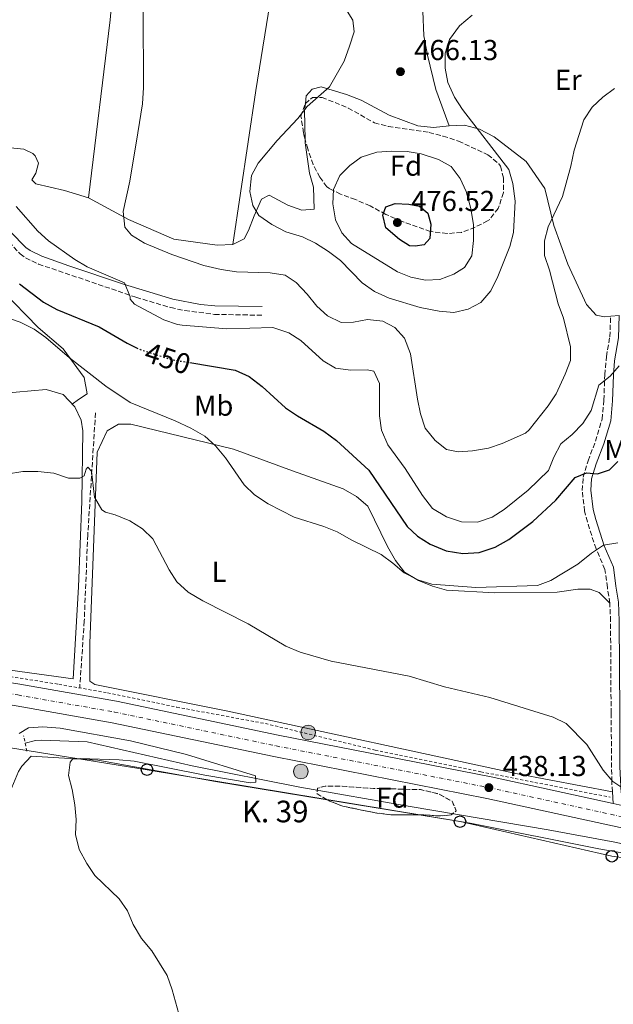
# Model space of a CAD drawing. Units: metres. Extents: x 611230 to 614689, y 4706189 to 4708557.
# Drawn here: x 613275 to 613481, y 4708012 to 4708354 of the extents above; entities that cross this region are included whole.
import ezdxf
from ezdxf.enums import TextEntityAlignment as Align

# ---------------------------------------------------------------- set-up
doc = ezdxf.new("R2010")
doc.units = ezdxf.units.M
doc.header["$MEASUREMENT"] = 0
for name, pattern in [('DGN Style 2', [1.7399219301090239, 1.043953158065414, -0.6959687720436097]), ('DGN Style 3', [2.435890702152634, 1.739921930109024, -0.6959687720436097]), ('DGN Style 4', [2.7856150101045474, 1.391937544087219, -0.6959687720436097, 0.001739921930109024, -0.6959687720436097]), ('DGN Style 5', [1.217945351076317, 0.5219765790327072, -0.6959687720436097])]:
    doc.linetypes.add(name, pattern=pattern)
for name, color, linetype, lineweight in [('Acequia sin especificar', 4, 'Continuous', 0), ('Barranco lineal', 142, 'DGN Style 3', 13), ('Camino', 7, 'DGN Style 3', 0), ('Carretera', 9, 'Continuous', 0), ('Cota de curva de nivel directora', 7, 'Continuous', 0), ('Cota de punto acotado terreno', 7, 'Continuous', 0), ('Curva de nivel directora', 30, 'Continuous', 30), ('Curva de nivel directora no vista', 30, 'DGN Style 5', 30), ('Curva de nivel intermedia', 30, 'Continuous', 0), ('Eje de carretera', 7, 'DGN Style 4', 0), ('Etiqueta de uso rústico', 92, 'Continuous', 0), ('Etiqueta de zona arbolada', 92, 'Continuous', 0), ('Hito kilométrico (PK) carretera', 7, 'Continuous', 0), ('Línea  de muro-pared o tapia', 1, 'Continuous', 13), ('Línea blanca (vial)', 7, 'Continuous', 13), ('Línea de cambio de uso (parcela vista)', 92, 'Continuous', 0), ('Línea de cuneta (fondo)', 4, 'DGN Style 2', 0), ('Línea de pavimento', 1, 'Continuous', 0), ('Línea telefónica', 7, 'Continuous', 0), ('Margen derecho', 7, 'Continuous', 0), ('Pontón-alcantarilla (pasos de agua)', 1, 'DGN Style 2', 0), ('Poste telefónico', 7, 'Continuous', 0), ('Punto acotado terreno (símbolo)', 7, 'Continuous', 0), ('Texto de Punto Kilométrico carretera', 7, 'Continuous', 0), ('Zona arbolada', 92, 'DGN Style 3', 0)]:
    doc.layers.add(name, color=color, linetype=linetype, lineweight=lineweight)
doc.styles.add('Style-Arial', font='arial.ttf')

# ---------------------------------------------------------------- blocks, each defined once
blk = doc.blocks.new('5PATER')
at = {"layer": 'Punto acotado terreno (símbolo)', "linetype": 'Continuous', "lineweight": 0}
h = blk.add_hatch(color=51, dxfattribs=at)
edge = h.paths.add_edge_path()
edge.add_ellipse((0, 0), major_axis=(-0.1095731443231308, -0.1110710700762829), ratio=0.9994222409660317, start_angle=0, end_angle=360)
blk = doc.blocks.new('5PTT')
at = {"layer": 'Poste telefónico', "color": 7, "linetype": 'Continuous', "lineweight": 30}
blk.add_circle((2.382683753967285e-05, 4.306399822235108e-05), 0.1995000005932858, dxfattribs=at)
blk = doc.blocks.new('5HITCA')
at = {"layer": 'Línea  de muro-pared o tapia', "linetype": 'Continuous', "lineweight": 0}
h = blk.add_hatch(color=1, dxfattribs=at)
edge = h.paths.add_edge_path()
edge.add_arc((0, 0), 0.2558578010358639, 0, 360)
at = {"layer": 'Línea  de muro-pared o tapia', "color": 7, "linetype": 'Continuous', "lineweight": 0}
blk.add_circle((0, 0), 0.2558578010358639, dxfattribs=at)

msp = doc.modelspace()

# ---------------------------------------------------------------- linework, layer by layer
at = {"layer": 'Acequia sin especificar', "color": 4, "linetype": 'Continuous', "lineweight": 0}
msp.add_polyline3d([(613542.8700000001, 4708060.75, 439.6399999999995), (613541.5899999999, 4708059.109999999, 439.2899999999936), (613539.2199999997, 4708058.199999999, 439.2899999999936), (613534.29, 4708058.220000001, 439.2899999999936), (613524.8099999996, 4708059.710000001, 439.1699999999983), (613506.5800000001, 4708063.050000001, 438.7100000000065), (613481.9699999997, 4708068.41, 438.2400000000052), (613458.8099999996, 4708072.67, 437.4199999999983), (613410.8600000005, 4708080.84, 436.1399999999995), (613372.5700000003, 4708087.52, 435.6699999999983), (613335.2000000002, 4708094.930000001, 434.5), (613298.7400000002, 4708103.24, 434.2700000000041), (613282.8700000001, 4708103.84, 433.679999999993), (613280.8600000005, 4708103.66, 433.3300000000018), (613277.1799999997, 4708102.810000001, 433.3300000000018)], dxfattribs=at)
at = {"layer": 'Barranco lineal', "color": 142, "linetype": 'DGN Style 3', "lineweight": 13}
msp.add_polyline3d([(613301.6500000004, 4708217.310000001, 442.1999999999971), (613298.9500000002, 4708175.09, 439.2799999999989), (613297.7400000002, 4708145.15, 437.7599999999948), (613296.1600000003, 4708121.91, 436.2899999999936)], dxfattribs=at)
at = {"layer": 'Camino', "color": 7, "linetype": 'DGN Style 3', "lineweight": 0}
for points in [[(613225.4400000018, 4708349.650000001, 451.6699999999984), (613230.2199999985, 4708329.4, 451.8999999999942), (613231.6800000002, 4708324.59, 451.8999999999942), (613233.0500000004, 4708321.980000001, 451.8999999999942), (613239.0100000016, 4708313.980000002, 451.7799999999989), (613249.5199999993, 4708302.890000001, 451.679999999993), (613258.3299999981, 4708293.119999999, 451.0800000000018), (613266.5699999991, 4708281.980000001, 451.0800000000018), (613275.5100000021, 4708272.470000003, 451.9499999999972), (613277.3699999996, 4708271.12, 452.1300000000048), (613281.8700000013, 4708268.970000003, 452.570000000007), (613315.6900000018, 4708257.45, 454.8099999999977), (613327.7600000018, 4708253.86, 455.5200000000042), (613332.659999999, 4708252.850000001, 455.5200000000042), (613342.9899999978, 4708251.52, 455.5200000000042), (613359.3999999985, 4708251.210000001, 455.5200000000042)], [(613480.1999999988, 4708151.359999999, 442.4900000000052), (613479.3599999985, 4708156.779999999, 442.8399999999965), (613478.519999998, 4708163.050000002, 444.0099999999948), (613475.4099999989, 4708170.180000001, 444.7100000000065), (613472.399999998, 4708179.529999999, 446.4999999999999), (613471.4600000015, 4708183.310000001, 447.2799999999989), (613470.620000001, 4708190.430000001, 448.7899999999936), (613470.9200000007, 4708194.99, 449.8399999999965), (613472.6499999984, 4708200.689999999, 450.3099999999978), (613475.23, 4708207.520000001, 452.1799999999931), (613477.539999999, 4708215.210000002, 453.229999999996), (613478.1299999991, 4708221.77, 453.5800000000018), (613478.4399999997, 4708230.599999999, 454.8600000000007), (613479.0299999998, 4708236.87, 455.2200000000012), (613480.19, 4708243.710000004, 456.270000000004), (613480.5100000018, 4708250.850000001, 456.270000000004)], [(613481.1299999988, 4708085.840000002, 439.7599999999947), (613480.8700000016, 4708089.500000001, 439.9199999999983), (613480.6499999982, 4708113.16, 440.5099999999948), (613480.4600000004, 4708145.09, 442.2599999999948), (613480.1999999988, 4708151.359999999, 442.4900000000052)]]:
    msp.add_polyline3d(points, dxfattribs=at)
at = {"layer": 'Carretera', "color": 9, "linetype": 'Continuous', "lineweight": 0}
for points in [[(613231.4899999985, 4708130.090000001, 438.0099999999948), (613275.3500000017, 4708123.24, 436.5), (613308.9300000009, 4708117.320000002, 436.1499999999942), (613365.0799999986, 4708105.56, 436.9600000000065), (613439.0000000005, 4708091.08, 438.1300000000047), (613481.420000002, 4708081.810000001, 439.570000000007), (613484.4600000018, 4708081.140000001, 439.570000000007), (613490.5399999993, 4708079.810000001, 439.8800000000047), (613519.1099999994, 4708074.890000001, 440.2299999999959), (613541.8500000023, 4708072.199999999, 440.4700000000012), (613564.1900000008, 4708070.82, 440.820000000007), (613587.4500000001, 4708070.310000001, 441.2799999999989), (613631.3400000001, 4708071.509999999, 441.5200000000041), (613693.2800000014, 4708073.560000001, 441.6300000000047), (613733.0599999987, 4708074.33, 441.6300000000047), (613755.2199999982, 4708074.27, 441.3999999999942), (613775.6700000024, 4708072.84, 441.2799999999989), (613796.6000000027, 4708070.500000001, 441.0500000000029), (613820.8400000009, 4708065.859999998, 440.929999999993)], [(613819.0500000005, 4708058.439999999, 440.929999999993), (613795.4600000004, 4708062.960000002, 441.0500000000029), (613774.9799999995, 4708065.25, 441.2799999999989), (613754.9400000012, 4708066.649999999, 441.3999999999942), (613733.1200000013, 4708066.71, 441.6300000000047), (613693.4800000003, 4708065.939999999, 441.6300000000047), (613633.3700000017, 4708063.949999999, 441.4799999999959), (613631.5700000003, 4708063.890000002, 441.5200000000041), (613625.4300000002, 4708063.730000001, 441.4799999999959), (613587.4699999979, 4708062.689999999, 441.2799999999989), (613563.870000001, 4708063.199999998, 440.820000000007), (613561.7900000003, 4708063.33, 440.7799999999989), (613555.2700000001, 4708063.730000001, 440.679999999993), (613541.1599999995, 4708064.609999998, 440.4700000000012), (613518.010000002, 4708067.350000001, 440.2299999999959), (613489.0799999975, 4708072.329999999, 439.8800000000047), (613437.4499999993, 4708083.619999999, 438.1300000000047), (613363.5599999987, 4708098.09, 436.9600000000065), (613307.4800000002, 4708109.830000001, 436.1499999999942), (613274.1000000022, 4708115.720000001, 436.5)]]:
    msp.add_polyline3d(points, dxfattribs=at)
at = {"layer": 'Curva de nivel directora', "color": 30, "linetype": 'Continuous', "lineweight": 30, "flags": 128}
for points, elevation in [([(613412.6200000005, 4708275.140000002), (613410.610000001, 4708275.330000001), (613407.1500000008, 4708277.53), (613402.419999999, 4708281.550000002), (613401.3399999995, 4708285.939999999), (613402.4399999991, 4708288.850000001), (613405.7299999993, 4708289.940000001), (613410.4700000002, 4708289.740000002), (613414.1200000002, 4708289.000000002), (613417.0300000004, 4708286.619999999), (613418.11, 4708282.79), (613417.73, 4708277.859999999), (613415.7199999985, 4708275.680000001), (613412.6200000005, 4708275.140000002)], 475), ([(613275.2999999998, 4708262.170000001), (613283.6199999992, 4708255.770000001), (613288.1799999989, 4708253.230000002), (613302.9199999999, 4708247.140000002), (613312.5800000004, 4708241.52), (613315.9099999985, 4708239.930000001)], 450), ([(613334.4099999992, 4708234.78), (613350.109999999, 4708232.220000002), (613355.0099999986, 4708229.939999999), (613359.5399999993, 4708226.460000001), (613367.5999999995, 4708219.100000001), (613371.7500000001, 4708216.300000003), (613380.900000001, 4708211.029999999), (613385.2699999985, 4708207.740000002), (613396.5000000002, 4708197.480000002), (613409.7999999997, 4708177.930000001), (613413.49, 4708174.550000002), (613417.8499999985, 4708171.779999999), (613423.3799999983, 4708169.529999999), (613429.1399999984, 4708168.600000001), (613434.8299999991, 4708168.890000002), (613440.4299999983, 4708170.720000001), (613445.1800000003, 4708173.449999999), (613453.4399999992, 4708179.699999999), (613461.459999999, 4708187.080000003), (613468.2299999995, 4708194.9), (613472.0599999983, 4708196.53), (613475.8899999994, 4708196.160000001), (613480.0899999995, 4708197.600000001), (613483.0199999998, 4708200.52)], 450)]:
    msp.add_lwpolyline(points, dxfattribs=dict(at, elevation=elevation))
at = {"layer": 'Curva de nivel directora no vista', "color": 30, "linetype": 'DGN Style 5', "lineweight": 30, "elevation": 450, "flags": 128}
msp.add_lwpolyline([(613315.9099999985, 4708239.930000001), (613317.0899999987, 4708239.36), (613328.0700000002, 4708235.82), (613334.4099999992, 4708234.78)], dxfattribs=at)
at = {"layer": 'Curva de nivel intermedia', "color": 30, "linetype": 'Continuous', "lineweight": 0, "flags": 128}
for points, elevation in [([(613274.9700000013, 4708422.48), (613281.5200000004, 4708415.890000001), (613297.890000001, 4708401.429999999), (613301.2700000004, 4708397.740000002), (613304.4000000019, 4708393.310000001), (613310.03, 4708383.769999999), (613314.410000001, 4708372.930000001), (613316.2200000016, 4708367.630000001), (613318.1900000006, 4708357.05), (613318.3000000003, 4708330.23), (613317.9200000003, 4708324.579999999), (613316.3600000001, 4708314.539999999), (613313.6100000008, 4708297.759999999), (613311.2400000015, 4708287.199999998), (613311.7700000012, 4708281.730000001), (613314.1300000015, 4708278.979999999), (613318.6800000002, 4708276.23), (613328.0900000003, 4708272.24), (613339.2900000007, 4708268.449999999), (613345.2600000009, 4708267.099999999), (613350.6000000008, 4708266.300000001), (613362.2500000006, 4708265.890000001)], 460.0000000000001), ([(613432.3700000005, 4708355.289999999), (613427.9900000017, 4708351.609999999), (613424.5100000015, 4708346.88), (613423.0600000009, 4708342.09), (613423.0099999995, 4708336.96), (613423.9200000014, 4708331.939999999), (613426.2500000005, 4708326.859999998), (613428.9999999999, 4708322.609999999), (613445.1800000003, 4708301.76), (613446.5700000006, 4708296.960000001), (613447.3300000007, 4708290.81), (613446.7500000016, 4708279.869999998), (613445.4400000018, 4708275.039999999), (613441.290000001, 4708264.699999998), (613438.8500000002, 4708259.640000001), (613435.3700000001, 4708255.640000001), (613430.9900000015, 4708253.279999999), (613426.0899999996, 4708252.199999999), (613420.9199999997, 4708252.619999999), (613414.3900000006, 4708253.88), (613403.6500000006, 4708257.159999999), (613398.5499999999, 4708259.470000001), (613394.2400000005, 4708262.430000001), (613386.7100000002, 4708270.189999998), (613382.5199999993, 4708273.310000001), (613377.9700000007, 4708276.240000002), (613373.4800000001, 4708278.449999999), (613367.7699999993, 4708280.099999999), (613362.8499999996, 4708282.67), (613358.300000001, 4708285.779999998), (613356.3000000005, 4708289.25), (613355.25, 4708294.149999999), (613355.7800000019, 4708299.65), (613358.1700000013, 4708304.02), (613364.7400000006, 4708311.81), (613371.8799999999, 4708319.439999998), (613375.140000001, 4708323.619999998), (613382.8700000001, 4708330.399999999), (613387.9500000007, 4708339.38), (613389.8500000006, 4708344.609999998), (613391.5000000001, 4708349.529999998), (613390.9700000006, 4708353.550000002), (613382.7200000003, 4708366.759999999)], 465.0000000000001), ([(613362.2500000006, 4708265.890000001), (613367.5400000013, 4708265.140000001), (613371.3600000012, 4708262.579999999), (613375.1800000012, 4708258.55), (613378.4500000011, 4708254.350000001), (613382.2000000018, 4708251.050000001), (613386.9500000017, 4708248.679999999), (613391.2099999996, 4708248.84), (613396.1300000015, 4708249.73), (613401.4199999999, 4708249.169999998), (613405.6100000008, 4708246.970000002), (613408.9099999999, 4708243.209999999), (613410.9700000008, 4708237.880000001), (613413.3800000004, 4708222.140000001), (613414.4600000001, 4708217.029999998), (613416.0900000016, 4708212.100000001), (613419.5400000005, 4708207.71), (613423.47, 4708204.63), (613427.5600000003, 4708203.850000001), (613432.5500000014, 4708204.17), (613438.1399999994, 4708205.100000001), (613442.8700000013, 4708206.689999999), (613450.8900000012, 4708210.359999999), (613452.2100000001, 4708211.439999999), (613458.8000000014, 4708219.82), (613461.5700000009, 4708223.980000001), (613464.6700000011, 4708230.739999999), (613466.5000000016, 4708235.480000001), (613466.5199999996, 4708240.220000001), (613464.0899999999, 4708250.149999999), (613462.3100000008, 4708255.149999999), (613459.2999999999, 4708266.88), (613457.4900000016, 4708271.989999999), (613457.4900000016, 4708276.989999999), (613458.8500000006, 4708281.909999999), (613463.7600000014, 4708292.399999999), (613466.7000000007, 4708302.980000001), (613467.8200000004, 4708308.439999999), (613471.1300000007, 4708319.020000001), (613474.060000001, 4708323.380000001), (613477.8099999995, 4708326.859999998), (613481.8000000014, 4708329.829999999)], 460.0000000000001), ([(613416.1600000008, 4708263.440000001), (613411.1299999995, 4708264.380000001), (613406.5000000005, 4708266.300000001), (613390.5500000002, 4708276.119999998), (613387.1100000002, 4708279.75), (613384.9800000001, 4708284.31), (613384.0200000012, 4708289.819999999), (613384.3000000007, 4708294.810000001), (613386.4199999997, 4708299.659999999), (613389.900000002, 4708303.119999999), (613393.9100000019, 4708306.09), (613399.2600000007, 4708307.810000001), (613404.3900000005, 4708308.180000001), (613409.7900000006, 4708307.980000001), (613414.7300000006, 4708307.180000001), (613420.7300000018, 4708305.220000001), (613425.0999999995, 4708302.789999999), (613428.1900000006, 4708298.630000001), (613430.2900000017, 4708294.09), (613431.9900000005, 4708288.219999999), (613432.8900000014, 4708282.56), (613432.870000001, 4708277.09), (613432.3100000002, 4708271.8), (613429.7400000019, 4708267.79), (613426.0899999996, 4708265.430000001), (613421.160000001, 4708263.619999999), (613416.1600000008, 4708263.440000001)], 470), ([(613483.4800000001, 4708233.71), (613480.3700000009, 4708230.069999998), (613476.4000000014, 4708227), (613473.7700000005, 4708218.229999999), (613470.8400000001, 4708213.679999998), (613467.1800000012, 4708209.859999998), (613463.1500000011, 4708206.590000001), (613460.7700000008, 4708202.04), (613458.9600000002, 4708197.350000001), (613451.8000000009, 4708190.570000002), (613443.570000001, 4708183.850000001), (613439.370000001, 4708181.140000001), (613434.2300000001, 4708179.390000001), (613428.7100000015, 4708179.59), (613423.5000000012, 4708181.279999999), (613418.670000001, 4708184.16), (613415.2100000009, 4708188.650000001), (613409.1300000013, 4708198.000000001), (613403.140000001, 4708206.220000001), (613400.9600000017, 4708211.34), (613400.2500000009, 4708216.289999999), (613400.2799999999, 4708227.57), (613398.2900000006, 4708231.779999998), (613395.9200000013, 4708232.329999999), (613390.2599999997, 4708232.159999998), (613384.9700000011, 4708232.91), (613380.6500000006, 4708235.429999999), (613372.9600000016, 4708242.430000001), (613368.7900000007, 4708245.160000001), (613363.2600000009, 4708247.009999999), (613347.2500000002, 4708246.52), (613331.7000000002, 4708247.789999999), (613330.110000001, 4708248.029999998), (613325.3600000012, 4708249.600000001), (613315.170000001, 4708255.009999999), (613313.7200000003, 4708256.84), (613313.7200000003, 4708257.56), (613311.730000001, 4708262.499999999), (613298.7900000016, 4708268.009999999), (613294.5, 4708270.57), (613285.3200000002, 4708276.989999999), (613281.6100000021, 4708280.329999999), (613274.1300000009, 4708288.890000001)], 455), ([(613482.9800000016, 4708172.32), (613478.0500000009, 4708171.42), (613473.870000001, 4708168.670000001), (613469.0900000001, 4708164.88), (613459.7699999993, 4708159.249999999), (613455.0900000011, 4708157.449999998), (613433.6800000003, 4708156.769999999), (613418.3600000005, 4708157.91), (613413.5999999995, 4708159.430000001), (613408.8200000006, 4708161.869999999), (613404.8799999999, 4708165.249999999), (613400.8400000011, 4708168.199999999), (613390.6799999998, 4708173.140000001), (613385.5800000014, 4708176.069999999), (613380.9400000012, 4708177.939999999), (613370.6500000004, 4708181.220000001), (613361.5300000008, 4708185.81), (613356.8000000013, 4708188.930000001), (613353.2200000006, 4708192.429999999), (613346.800000001, 4708201.720000001), (613343.35, 4708205.929999999), (613339.6300000006, 4708209.279999999), (613334.7800000003, 4708211.99), (613329.3300000008, 4708214.55), (613313.6599999999, 4708220.980000001), (613305.2100000011, 4708226.619999997), (613292.6000000001, 4708236.499999999), (613284.3500000001, 4708243.5), (613280.2999999999, 4708246.430000001), (613275.4699999997, 4708248.819999999), (613265.9900000002, 4708252.01)], 445), ([(613485.4500000015, 4708086.730000001), (613481.2699999996, 4708089.480000001), (613477.9300000002, 4708093.41), (613472.1800000012, 4708102.310000001), (613465.050000001, 4708109.630000001), (613460.5400000004, 4708111.800000001), (613438.4900000005, 4708118.609999999), (613422.8100000005, 4708122.310000001), (613410.5500000007, 4708125.980000001), (613383.4300000012, 4708131.180000001), (613372.6799999999, 4708134.31), (613367.7400000002, 4708136.439999999), (613354.650000001, 4708144.220000001), (613338.9300000009, 4708152.139999999), (613333.8100000002, 4708155.199999999), (613329.8899999997, 4708158.720000001), (613327.1600000005, 4708162.899999999), (613321.53, 4708173.7), (613317.9000000001, 4708177.16), (613313.5300000003, 4708179.909999999), (613308.4299999997, 4708181.930000001), (613305.1500000006, 4708182.849999999), (613303.880000001, 4708183.749999999), (613301.3300000008, 4708188.15), (613300.26, 4708197.100000001), (613298.9900000005, 4708198.56), (613298.4400000006, 4708197.830000001), (613297.7000000008, 4708195.460000002), (613296.2400000012, 4708194.739999999), (613292.2300000013, 4708194.750000001), (613287.1300000006, 4708196.409999999), (613281.6600000011, 4708196.970000001), (613276.3700000005, 4708196.99), (613270.7600000001, 4708196.060000001)], 440), ([(613275.120000001, 4708106.07), (613278.3500000008, 4708108.119999999), (613283.3399999997, 4708108.41), (613289.3600000013, 4708108.029999998), (613313.8299999998, 4708103.550000001), (613333.2600000004, 4708098.84), (613357.17, 4708091.409999999), (613357.3399999999, 4708089.220000001), (613355.3400000016, 4708089.050000001), (613339.6399999994, 4708091.680000001), (613315.0900000005, 4708096.499999999), (613309.8300000011, 4708097.04), (613296.2600000014, 4708097.429999999), (613293.6999999998, 4708097.259999999), (613292.79, 4708096.159999999), (613292.2300000013, 4708091.600000001), (613293.4900000019, 4708086.680000001), (613294.4100000006, 4708081.430000001), (613294.9200000003, 4708076.34), (613294.7300000002, 4708071.119999998)], 435.0000000000001), ([(613294.7300000002, 4708071.119999998), (613295.9599999996, 4708065.869999998), (613298.6100000006, 4708061.039999997), (613301.4300000013, 4708056.920000001), (613309.8600000001, 4708048.78), (613312.7000000011, 4708044.66), (613314.6900000004, 4708039.910000001), (613317.6000000006, 4708034.98), (613321.2300000006, 4708030.769999999), (613326.500000001, 4708022.179999999), (613328.3099999994, 4708017.250000001), (613331.2000000017, 4708006.850000001)], 435.0000000000001)]:
    msp.add_lwpolyline(points, dxfattribs=dict(at, elevation=elevation))
at = {"layer": 'Eje de carretera', "color": 7, "linetype": 'DGN Style 4', "lineweight": 0}
msp.add_polyline3d([(612986.3899999993, 4708136.700000001, 438.25), (613040.199999999, 4708140.970000003, 438.8300000000018), (613064.52, 4708141.460000002, 438.9499999999971), (613091.1700000024, 4708141.07, 439.3000000000029), (613113.9399999998, 4708139.000000001, 439.6499999999942), (613155.2999999997, 4708134.590000001, 439.3000000000029), (613178.7699999991, 4708132.100000001, 439.0700000000071), (613230.9800000007, 4708126.310000001, 438.0099999999947), (613274.7199999987, 4708119.480000001, 436.5), (613308.1999999996, 4708113.570000002, 436.1499999999942), (613364.3200000003, 4708101.820000002, 436.9600000000063), (613438.2199999976, 4708087.350000001, 438.1300000000047), (613489.8099999981, 4708076.070000002, 439.8800000000047), (613518.5599999991, 4708071.120000001, 440.2299999999959), (613541.4999999988, 4708068.4, 440.4700000000012), (613564.0300000015, 4708067.01, 440.8200000000071), (613587.4600000007, 4708066.5, 441.2799999999989), (613631.449999999, 4708067.700000001, 441.5000000000001), (613693.3799999993, 4708069.740000002, 441.6300000000047), (613733.0899999995, 4708070.52, 441.6300000000047), (613755.0799999969, 4708070.45, 441.3999999999942), (613775.3199999988, 4708069.050000001, 441.2799999999989), (613796.0299999999, 4708066.730000001, 441.0500000000029), (613819.9400000018, 4708062.15, 440.929999999993)], dxfattribs=at)
at = {"layer": 'Línea blanca (vial)', "color": 7, "linetype": 'Continuous', "lineweight": 13}
for points in [[(612868.6299999988, 4708131.510000001, 437.0899999999966), (612881.8000000007, 4708132.100000001, 437.429999999993), (612923.089999999, 4708135.200000001, 437.6699999999984), (612986.100000001, 4708140.330000001, 438.25), (613040.0200000001, 4708144.610000002, 438.8300000000018), (613064.510000001, 4708145.100000001, 438.9499999999971), (613091.3599999979, 4708144.720000001, 439.3000000000029), (613114.2999999997, 4708142.630000001, 439.6499999999942), (613155.6900000008, 4708138.210000002, 439.3000000000029), (613179.149999999, 4708135.730000001, 439.0700000000071), (613231.489999998, 4708130.090000002, 438.0099999999947), (613275.3500000013, 4708123.24, 436.5), (613308.9300000004, 4708117.320000002, 436.1499999999942), (613365.0799999981, 4708105.560000001, 436.9600000000063), (613439, 4708091.080000001, 438.1300000000047), (613481.4200000014, 4708081.810000001, 439.5700000000069)], [(613267.6099999986, 4708116.730000001, 436.7200000000013), (613274.1000000017, 4708115.720000002, 436.5), (613307.4799999997, 4708109.830000003, 436.1499999999942), (613363.5599999982, 4708098.09, 436.9600000000063), (613437.4499999988, 4708083.62, 438.1300000000047), (613489.079999997, 4708072.33, 439.8800000000047), (613518.0100000014, 4708067.350000001, 440.2299999999959), (613541.159999999, 4708064.609999999, 440.4700000000012), (613555.2699999998, 4708063.730000001, 440.6799999999931)]]:
    msp.add_polyline3d(points, dxfattribs=at)
at = {"layer": 'Línea de cambio de uso (parcela vista)', "color": 92, "linetype": 'Continuous', "lineweight": 0, "extrusion": (-0.1156114022215925, 0.08098600421379169, 0.9899875104251776), "elevation": 310855.4603950616, "flags": 128}
msp.add_lwpolyline([(-4208206.509859706, -2176878.202878147), (-4208214.589375924, -2176884.209042311), (-4208216.797360467, -2176885.416934491)], dxfattribs=at)
at = {"layer": 'Línea de cambio de uso (parcela vista)', "color": 92, "linetype": 'Continuous', "lineweight": 0, "extrusion": (0.08979396569845166, 0.009707455751496726, 0.9959130529453755), "elevation": 101247.1866440402, "flags": 128}
msp.add_lwpolyline([(4615038.160926893, -1111375.900392738), (4615038.160926892, -1111378.889857573)], dxfattribs=at)
at = {"layer": 'Línea de cambio de uso (parcela vista)', "color": 92, "linetype": 'Continuous', "lineweight": 0, "extrusion": (-0.02697082615615553, 0.004419432337111485, 0.9996264518080102), "elevation": 4700.333516735223, "flags": 128}
msp.add_lwpolyline([(-4745307.947299787, -155932.4512856876), (-4745307.947299787, -155900.1467308404)], dxfattribs=at)
at = {"layer": 'Línea de cambio de uso (parcela vista)', "color": 92, "linetype": 'Continuous', "lineweight": 0}
for points in [[(613316.1799999997, 4708462.34, 467.820000000007), (613314.4400000004, 4708440.08, 465.4400000000023), (613310.6100000005, 4708397.050000001, 460.5399999999936), (613306.7800000003, 4708353.74, 458.6699999999983), (613299.1799999997, 4708291.91, 459.1399999999995)], [(613371.2999999998, 4708452.689999999, 471.8500000000058), (613370.1900000004, 4708441, 470.6900000000023), (613367.5300000003, 4708406.350000001, 465.7899999999936), (613362.8399999999, 4708363.680000001, 462.6399999999995), (613357.2699999996, 4708329.210000001, 463.2200000000012), (613349.2999999998, 4708275.800000001, 462.6399999999995)], [(613415.3399999999, 4708356.720000001, 465.6699999999983), (613415.6799999997, 4708348.15, 465.6699999999983), (613416.9400000004, 4708341.390000001, 465.7899999999936), (613419.8200000003, 4708329.529999999, 465.7899999999936), (613424.3799999999, 4708316.91, 465.0899999999965)], [(613227.5, 4708340.930000001, 451.6199999999953), (613224.4900000002, 4708338.25, 450.5899999999965), (613224.4900000002, 4708333.25, 450.0800000000018), (613224.1600000003, 4708325.59, 449.8000000000029), (613225.8200000003, 4708316.92, 449.679999999993), (613228.1500000004, 4708309.26, 449.5399999999936), (613232.8099999996, 4708301.26, 449.320000000007), (613239.7999999998, 4708293.59, 449.0399999999936), (613243.79, 4708285.930000001, 448.7700000000041), (613252.1100000005, 4708277.600000001, 448.5399999999936), (613263.0899999999, 4708267.27, 448.429999999993), (613269.0800000001, 4708259.930000001, 447.820000000007), (613281.7300000006, 4708246.939999999, 445.6100000000006), (613290.3799999999, 4708239.600000001, 445.4700000000012), (613297.7000000002, 4708229.609999999, 444.6699999999983), (613298.7000000002, 4708223.939999999, 444.1199999999953), (613295.7000000002, 4708221.939999999, 443.6300000000047), (613293.5899999999, 4708220.350000001, 443.2700000000041)], [(613374.5174000004, 4708324.6845, 464.7994999999937), (613374.8200000003, 4708327.310000001, 464.6199999999953), (613376.8200000003, 4708329.59, 464.6199999999953), (613379.9600000001, 4708330.430000001, 464.5099999999948), (613388.79, 4708327.84, 464.7400000000052), (613393.9100000003, 4708325.83, 464.7400000000052), (613403.5899999999, 4708320.67, 464.9700000000012), (613413.5499999998, 4708316.939999999, 465.0899999999965), (613418.9699999997, 4708316.350000001, 465.0899999999965), (613424.3799999999, 4708316.91, 465.0899999999965)], [(613424.3799999999, 4708316.91, 465.0899999999965), (613429.7999999998, 4708317.180000001, 464.6199999999953), (613434.9299999997, 4708315.74, 464.3899999999995), (613440.0499999998, 4708313.16, 464.1600000000035), (613451.1399999997, 4708304.57, 462.7599999999948), (613457.6699999999, 4708295.15, 461.9400000000023), (613460.7599999999, 4708282.310000001, 460.070000000007), (613465.5700000003, 4708268.9, 458.8999999999942), (613472.0800000001, 4708254.91, 457.8500000000058), (613475.4900000002, 4708251.199999999, 457.3899999999995), (613478.3399999999, 4708250.619999999, 457.2700000000041), (613480.5099999999, 4708250.850000001, 457.070000000007)], [(613349.2999999998, 4708275.800000001, 462.6399999999995), (613353.29, 4708277.779999999, 462.7599999999948), (613354.7300000006, 4708280.630000001, 462.9900000000052), (613356.7400000002, 4708285.75, 463.6900000000023), (613359.3200000003, 4708291.449999999, 464.8600000000006), (613361.8899999997, 4708292.859999999, 465.4400000000023), (613368.4400000004, 4708289.42, 467.0800000000018), (613373.2800000003, 4708287.699999999, 467.3099999999977), (613377.5499999998, 4708287.970000001, 467.8899999999995), (613377.29, 4708295.67, 467.6600000000035), (613375.8799999999, 4708300.52, 467.1900000000023), (613374.4900000002, 4708311.07, 465.9100000000035), (613374.4644999999, 4708312.1611, 465.8178000000044)], [(613299.1799999997, 4708291.91, 459.1399999999995), (613290.9199999999, 4708294.5, 458.7899999999936), (613280.9500000002, 4708296.810000001, 457.6199999999953), (613279.5300000003, 4708298.24, 457.3899999999995), (613280.9600000001, 4708300.52, 457.3899999999995), (613281.8300000001, 4708303.930000001, 456.9199999999983), (613280.7000000002, 4708306.5, 456.4499999999971), (613279.8399999999, 4708307.359999999, 456.3399999999965), (613276.7100000001, 4708308.789999999, 455.9900000000052), (613268.7400000002, 4708309.67, 454.929999999993)], [(613299.1799999997, 4708291.91, 459.1399999999995), (613313.1299999999, 4708284.460000001, 460.4199999999983), (613328.7800000003, 4708277.57, 461.820000000007), (613343.8799999999, 4708275.529999999, 462.5200000000041), (613349.2999999998, 4708275.800000001, 462.6399999999995)], [(613180.7599999999, 4708232.869999999, 442.7400000000052), (613192.4600000001, 4708235.970000001, 442.7400000000052), (613203.0099999999, 4708236.220000001, 442.7400000000052), (613208.7100000001, 4708235.92, 442.7400000000052), (613214.1200000001, 4708235.050000001, 442.7400000000052), (613219.2400000002, 4708233.039999999, 442.7400000000052), (613223.79, 4708230.180000001, 442.7400000000052), (613228.0599999996, 4708226.460000001, 442.7400000000052), (613232.6100000005, 4708223.310000001, 442.7400000000052), (613237.4500000002, 4708222.15, 442.7400000000052), (613253.1299999999, 4708222.680000001, 442.7400000000052), (613284.4900000002, 4708225.439999999, 442.1600000000035), (613290.4699999997, 4708223.710000001, 442.0399999999936), (613294.4500000002, 4708219.42, 442.0399999999936), (613296.7199999997, 4708214.850000001, 442.0399999999936), (613297.2800000003, 4708211.15, 442.0399999999936), (613296.9199999999, 4708186.630000001, 439.9400000000023), (613295.6900000004, 4708156.99, 438.3000000000029), (613293.9199999999, 4708125.039999999, 436.6600000000035), (613246.7000000002, 4708131.529999999, 437.6999999999971), (613209.0899999999, 4708135.91, 438.5200000000041), (613188.9100000003, 4708137.49, 439.6000000000058)], [(613480.2000000002, 4708151.359999999, 442.4900000000052), (613476.5, 4708155.07, 442.4900000000052), (613473.3700000001, 4708156.220000001, 442.6100000000006), (613469.0999999996, 4708156.24, 442.7200000000012), (613461.9699999997, 4708155.119999999, 442.9600000000065), (613440.2999999998, 4708154.9, 443.6600000000035), (613423.4900000002, 4708155.800000001, 444.0099999999948), (613418.6500000004, 4708157.24, 444.0099999999948), (613413.8099999996, 4708159.25, 443.8899999999995), (613408.9699999997, 4708162.109999999, 443.8899999999995), (613405.8499999996, 4708166.109999999, 444.0099999999948), (613403.0099999999, 4708170.970000001, 444.5899999999965), (613396.2100000001, 4708184.949999999, 446.5800000000018), (613392.2300000006, 4708188.390000001, 446.8099999999977), (613387.6799999997, 4708190.970000001, 446.6900000000023), (613370.0300000003, 4708197.289999999, 446.1100000000006), (613349.5300000003, 4708204.76, 444.9400000000023), (613313.9199999999, 4708213.42, 442.9600000000065), (613309.6500000004, 4708213.430000001, 442.7200000000012), (613305.6500000004, 4708211.16, 442.4900000000052), (613302.2100000001, 4708203.76, 442.1399999999995), (613299.7300000006, 4708137.350000001, 437.1199999999953), (613299.6900000004, 4708124.24, 436.5299999999989), (613301.4000000004, 4708123.100000001, 436.5299999999989), (613347.5499999998, 4708113.84, 437.1199999999953), (613448.0999999996, 4708092.17, 439.3399999999965), (613481.1299999999, 4708085.84, 439.7599999999948)], [(613265.4100000003, 4708077.08, 433.8000000000029), (613271.4500000002, 4708084.58, 433.8000000000029), (613274.9400000004, 4708092.960000001, 434.3899999999995), (613276.04, 4708094.789999999, 434.5), (613279.3300000001, 4708098.24, 434.6199999999953), (613302.5, 4708096.9, 435.7899999999936), (613343.3399999999, 4708089.480000001, 435.7899999999936), (613382.1084000003, 4708083.127499999, 436.8641000000061)], [(613413.9759000001, 4708077.9057, 437.747000000003), (613431.7699999996, 4708074.99, 438.2400000000052), (613476.4299999997, 4708066.100000001, 439.5200000000041), (613509.7999999998, 4708060.350000001, 440.2200000000012), (613514.54, 4708059.060000001, 440.2200000000012), (613517.0899999999, 4708056.859999999, 440.1100000000006), (613518.7000000002, 4708055.439999999, 440.3000000000029)]]:
    msp.add_polyline3d(points, dxfattribs=at)
at = {"layer": 'Línea de cuneta (fondo)', "color": 4, "linetype": 'DGN Style 2', "lineweight": 0}
msp.add_polyline3d([(612868.6399999997, 4708135.08, 436.6999999999971), (612903.9800000006, 4708136.380000001, 437.5800000000018), (612933.8700000001, 4708139.07, 437.2599999999948), (612983.29, 4708143.24, 437.2700000000041), (613025.1299999999, 4708146.619999999, 438.2299999999959), (613040.0999999996, 4708147.560000001, 438.7400000000052), (613067.5099999999, 4708148.42, 439.5099999999948), (613080.0099999999, 4708148.09, 439.4700000000012), (613095.7999999998, 4708147.140000001, 439.1699999999983), (613106.3700000001, 4708146.029999999, 439.0899999999965), (613128.4699999997, 4708142.84, 439.4400000000023), (613167.3300000001, 4708138.49, 439.6199999999953), (613240.9400000004, 4708130.49, 437.3600000000006), (613258.2699999996, 4708128.060000001, 436.8800000000047), (613288.9400000004, 4708123.180000001, 436.2400000000052), (613305.8300000001, 4708120.220000001, 436.3500000000058), (613329.8700000001, 4708115.27, 436.5599999999977), (613360.6100000005, 4708109.57, 437.25), (613398.7100000001, 4708100.359999999, 437.6199999999953), (613435.4400000004, 4708092.84, 438.1399999999995), (613480.2800000003, 4708084.029999999, 439.4400000000023)], dxfattribs=at)
at = {"layer": 'Línea de pavimento', "color": 1, "linetype": 'Continuous', "lineweight": 0, "extrusion": (0.003371465768182128, -0.04685174842483363, 0.9988961642173375), "elevation": -218074.4481318046, "flags": 128}
msp.add_lwpolyline([(949820.3444775757, 4646792.315549339), (949820.3444775757, 4646796.360434998)], dxfattribs=at)
at = {"layer": 'Línea telefónica', "color": 7, "linetype": 'Continuous', "lineweight": 0}
msp.add_polyline3d([(614664.1999999993, 4707823.449999998, 457.3800000000047), (614426.1799999994, 4707852.720000001, 450.9600000000065), (614280.8900000004, 4707870.34, 449.3999999999942), (614185.3099999996, 4707896.829999999, 447.2599999999948), (614146.0500000009, 4707919.519999999, 444.2899999999936), (614096.3999999985, 4707946.54, 443.7700000000041), (614073.9208250757, 4707955.808648784, 443.2513000000035), (613961.1900000024, 4708002.290000002, 440.6499999999942), (613896.6299999993, 4708007.770000001, 439.4900000000052), (613834.4599999998, 4708018.170000001, 438.9199999999983), (613781.39, 4708024.53, 439.9100000000035), (613719.0300000006, 4708034.009999999, 439.9799999999959), (613657.2199999989, 4708043.320000002, 439.320000000007), (613603.7899999992, 4708047.859999998, 439.2599999999948), (613543.2399999981, 4708054.779999998, 440.3600000000006), (613480.8799999988, 4708063.54, 439.5899999999965), (613428.2000000001, 4708075.55, 438.1399999999995), (613319.5300000022, 4708093.57, 435.7799999999989), (613217.4299999992, 4708109.930000001, 436.9499999999971), (613087.5799999987, 4708124.17, 438.929999999993), (612854.6400000014, 4708100.499999999, 440.3399999999965), (612707.8799999994, 4708126.939999999, 430.0399999999936), (612361.1900000017, 4708183.599999999, 440.7200000000012)], dxfattribs=at)
at = {"layer": 'Margen derecho', "color": 7, "linetype": 'Continuous', "lineweight": 0}
for points in [[(613228.5599999977, 4708349.410000003, 451.6699999999984), (613233.1199999996, 4708330.180000001, 451.8999999999942), (613234.4699999975, 4708325.730000001, 451.8999999999942), (613235.6000000008, 4708323.590000001, 451.8999999999942), (613241.3099999971, 4708315.92, 451.7799999999989), (613251.7199999987, 4708304.920000001, 451.679999999993), (613260.6599999993, 4708295.020000001, 451.0800000000018), (613268.8700000015, 4708283.900000001, 451.0800000000018), (613272.1200000015, 4708280.119999999, 451.3300000000018), (613277.4999999992, 4708274.730000002, 451.9499999999972), (613278.9099999998, 4708273.699999999, 452.1300000000048), (613283, 4708271.75, 452.570000000007), (613292.4100000003, 4708268.390000001, 453.2599999999947), (613311.3099999985, 4708262.000000001, 454.4799999999959), (613328.4999999994, 4708256.779999999, 455.5200000000042), (613338.1000000017, 4708254.990000002, 455.5200000000042), (613343.0700000006, 4708254.52, 455.5200000000042), (613359.4499999976, 4708254.2, 455.5200000000042)], [(613484.1900000009, 4708085.560000002, 439.7500000000001), (613483.6299999976, 4708094.61, 440.100000000006), (613483.6499999978, 4708113.180000001, 440.5099999999948), (613483.4600000001, 4708145.160000001, 442.2599999999948), (613483.1900000018, 4708151.650000002, 442.4900000000052), (613482.3299999969, 4708157.199999999, 442.8399999999965), (613481.4400000017, 4708163.86, 444.0099999999948), (613478.2199999985, 4708171.240000002, 444.7100000000065), (613475.2899999982, 4708180.350000001, 446.4999999999999), (613474.4099999998, 4708183.850000001, 447.2799999999989), (613473.6299999974, 4708190.510000001, 448.7899999999936), (613473.8900000012, 4708194.449999999, 449.8399999999965), (613475.4899999971, 4708199.720000002, 450.3099999999978), (613478.0799999977, 4708206.560000001, 452.1799999999931), (613480.5000000006, 4708214.640000002, 453.229999999996), (613481.1199999999, 4708221.580000003, 453.5800000000018), (613481.4299999982, 4708230.410000001, 454.8600000000007), (613481.8700000008, 4708235.380000002, 455.1300000000046), (613483.1700000016, 4708243.390000001, 456.270000000004), (613483.4699999989, 4708251.170000001, 456.270000000004)]]:
    msp.add_polyline3d(points, dxfattribs=at)
at = {"layer": 'Pontón-alcantarilla (pasos de agua)', "color": 1, "linetype": 'DGN Style 2', "lineweight": 0, "elevation": 433.3300000000018, "flags": 128}
msp.add_lwpolyline([(613277.75, 4708100.02), (613276.6699999999, 4708105.32)], dxfattribs=at)
at = {"layer": 'Zona arbolada', "color": 92, "linetype": 'DGN Style 3', "lineweight": 0, "elevation": 440.5599999999977, "flags": 128}
msp.add_lwpolyline([(613425.0700000003, 4708077.869999999), (613421.0599999996, 4708077.52), (613415.5899999999, 4708077.9), (613404.2800000003, 4708077.939999999), (613399.3099999996, 4708078.52), (613387.5, 4708080.9), (613382.7699999996, 4708082.74), (613378.4500000002, 4708085.27), (613378.7699999996, 4708087.130000001), (613381.3200000003, 4708087.859999999), (613386.3200000003, 4708087.880000001), (613398.0999999996, 4708087.07), (613414.5199999996, 4708086.66), (613420.7199999997, 4708085.180000001), (613425.4500000002, 4708082.619999999), (613426.9000000004, 4708079.33), (613425.0700000003, 4708077.869999999)], close=True, dxfattribs=at)
for points in [[(613382.1084000003, 4708083.127499999), (613378.4500000002, 4708085.27), (613378.7699999996, 4708087.130000001), (613381.3200000003, 4708087.859999999), (613386.3200000003, 4708087.880000001), (613398.0999999996, 4708087.07), (613414.5199999996, 4708086.66), (613420.7199999997, 4708085.180000001), (613425.4500000002, 4708082.619999999), (613426.9000000004, 4708079.33), (613425.0700000003, 4708077.869999999), (613421.0599999996, 4708077.52), (613415.5899999999, 4708077.9), (613413.9759000001, 4708077.9057)], [(613413.9759000001, 4708077.9057), (613404.2800000003, 4708077.939999999), (613399.3099999996, 4708078.52), (613387.5, 4708080.9), (613382.7699999996, 4708082.74), (613382.1084000003, 4708083.127499999)]]:
    msp.add_lwpolyline(points, dxfattribs=at)
at = {"layer": 'Zona arbolada', "color": 92, "linetype": 'DGN Style 3', "lineweight": 0}
msp.add_polyline3d([(613428.7599999999, 4708279.970000001, 473.4900000000052), (613423.7300000006, 4708279.539999999, 474.2700000000041), (613417.9500000002, 4708280.26, 475.320000000007), (613407.9299999997, 4708283.869999999, 476.5399999999936), (613402.4100000003, 4708286.220000001, 476.3000000000029), (613396.9500000002, 4708289.16, 476.070000000007), (613391.8499999996, 4708291.359999999, 474.6600000000035), (613386.7400000002, 4708293.199999999, 472.1000000000058), (613382.8399999999, 4708295.16, 469.6300000000047), (613382.0099999999, 4708295.77, 469.0599999999977), (613379.4699999997, 4708299.060000001, 467.429999999993), (613377.2000000002, 4708303.470000001, 466.7700000000041), (613375.3399999999, 4708308.91, 466.5), (613373.8399999999, 4708314.480000001, 466.4900000000052), (613372.9600000001, 4708320.24, 466.4900000000052), (613374.4299999997, 4708324.609999999, 466.4900000000052), (613376.9900000002, 4708326.789999999, 466.4900000000052), (613380.2800000003, 4708326.789999999, 466.2599999999948), (613389.3899999997, 4708323.109999999, 468.3600000000006), (613398.4900000002, 4708317.980000001, 468.5899999999965), (613403.3200000003, 4708316.66, 468.4400000000023), (613417.4600000001, 4708314.640000001, 468.5899999999965), (613422.29, 4708313.359999999, 468.6100000000006), (613427.6799999997, 4708311.630000001, 468.3699999999953), (613437.8600000005, 4708306.91, 468.3600000000006), (613441.6799999997, 4708303.730000001, 468.3600000000006), (613442.2300000006, 4708302.890000001, 468.3600000000006), (613443.3099999996, 4708298.869999999, 468.5899999999965), (613443.2999999998, 4708293.76, 469.2899999999936), (613441.4600000001, 4708288.300000001, 471.1600000000035), (613438.5, 4708284.439999999, 472.4400000000023), (613437.79, 4708283.930000001, 472.5599999999977), (613433.4100000003, 4708281.75, 473.0299999999989)], close=True, dxfattribs=at)
for points in [[(613374.4644999999, 4708312.1611, 466.4942000000011), (613373.8399999999, 4708314.480000001, 466.4900000000052), (613372.9600000001, 4708320.24, 466.4900000000052), (613374.4299999997, 4708324.609999999, 466.4900000000052), (613374.5174000004, 4708324.6845, 466.4900000000052)], [(613374.5174000004, 4708324.6845, 466.4900000000052), (613376.9900000002, 4708326.789999999, 466.4900000000052), (613380.2800000003, 4708326.789999999, 466.2599999999948), (613389.3899999997, 4708323.109999999, 468.3600000000006), (613398.4900000002, 4708317.980000001, 468.5899999999965), (613403.3200000003, 4708316.66, 468.4400000000023), (613417.4600000001, 4708314.640000001, 468.5899999999965), (613422.29, 4708313.359999999, 468.6100000000006), (613427.6799999997, 4708311.630000001, 468.3699999999953), (613437.8600000005, 4708306.91, 468.3600000000006), (613441.6799999997, 4708303.730000001, 468.3600000000006), (613442.2300000006, 4708302.890000001, 468.3600000000006), (613443.3099999996, 4708298.869999999, 468.5899999999965), (613443.2999999998, 4708293.76, 469.2899999999936), (613441.4600000001, 4708288.300000001, 471.1600000000035), (613438.5, 4708284.439999999, 472.4400000000023), (613437.79, 4708283.930000001, 472.5599999999977), (613433.4100000003, 4708281.75, 473.0299999999989), (613428.7599999999, 4708279.970000001, 473.4900000000052), (613423.7300000006, 4708279.539999999, 474.2700000000041), (613417.9500000002, 4708280.26, 475.320000000007), (613407.9299999997, 4708283.869999999, 476.5399999999936), (613402.4100000003, 4708286.220000001, 476.3000000000029), (613396.9500000002, 4708289.16, 476.070000000007), (613391.8499999996, 4708291.359999999, 474.6600000000035), (613386.7400000002, 4708293.199999999, 472.1000000000058), (613382.8399999999, 4708295.16, 469.6300000000047), (613382.0099999999, 4708295.77, 469.0599999999977), (613379.4699999997, 4708299.060000001, 467.429999999993), (613377.2000000002, 4708303.470000001, 466.7700000000041), (613375.3399999999, 4708308.91, 466.5), (613374.4644999999, 4708312.1611, 466.4942000000011)]]:
    msp.add_polyline3d(points, dxfattribs=at)

# ---------------------------------------------------------------- block references
at = {"layer": 'Hito kilométrico (PK) carretera', "color": 7, "linetype": 'Continuous', "lineweight": 0, "xscale": 10, "yscale": 10, "zscale": 10}
for p in [(613375.4800000011, 4708106.480000001, 437.3899999999995), (613372.9400000019, 4708092.929999999, 436.5)]:
    msp.add_blockref('5HITCA', p, dxfattribs=at)
at = {"layer": 'Poste telefónico', "color": 7, "linetype": 'Continuous', "lineweight": 0, "xscale": 10, "yscale": 10, "zscale": 10}
for p in [(613319.5300000022, 4708093.57, 435.7799999999989), (613428.2000000001, 4708075.55, 438.1399999999995), (613480.8799999988, 4708063.54, 439.5899999999965)]:
    msp.add_blockref('5PTT', p, dxfattribs=at)
at = {"layer": 'Punto acotado terreno (símbolo)', "color": 7, "linetype": 'Continuous', "lineweight": 0, "xscale": 10, "yscale": 10, "zscale": 10}
for p in [(613407.5100000007, 4708335.720000002, 466.1300000000047), (613406.4400000002, 4708283.369999999, 476.5200000000046), (613438.2199999976, 4708087.350000001, 438.1300000000047)]:
    msp.add_blockref('5PATER', p, dxfattribs=at)

# ---------------------------------------------------------------- texts
at = {"layer": 'Cota de curva de nivel directora', "color": 7, "linetype": 'Continuous', "lineweight": 0, "style": 'Style-Arial'}
msp.add_text('450', height=7.000000000000002, rotation=342.09279, dxfattribs=at).set_placement((613326.7322407063, 4708236.247361566, 450), align=Align.MIDDLE_CENTER)
at = {"layer": 'Cota de punto acotado terreno', "color": 7, "linetype": 'Continuous', "lineweight": 0, "style": 'Style-Arial'}
for s, p in [('466.13', (613412.2800000011, 4708339.720000002, 466.1300000000047)), ('476.52', (613411.2100000004, 4708287.369999999, 476.5200000000041)), ('438.13', (613442.9999999992, 4708091.350000001, 438.1300000000047))]:
    msp.add_text(s, height=7.000000000000002, dxfattribs=at).set_placement(p)
at = {"layer": 'Etiqueta de uso rústico', "color": 92, "linetype": 'Continuous', "lineweight": 0, "style": 'Style-Arial'}
for s, p in [('Er', (613465.7754566112, 4708332.900010001, 461.820000000007)), ('Mb', (613342.6802462433, 4708219.85001, 446.9900000000052)), ('Mb', (613485.1002462443, 4708204.470010002, 450.5800000000018)), ('L', (613344.5514203794, 4708162.190009999, 441.3399999999965))]:
    msp.add_text(s, height=7.000000000000002, dxfattribs=at).set_placement(p, align=Align.MIDDLE_CENTER)
at = {"layer": 'Etiqueta de zona arbolada', "color": 92, "linetype": 'Continuous', "lineweight": 0, "style": 'Style-Arial'}
for p in [(613409.4174413653, 4708303.110010001, 471.3600000000006), (613404.6874413657, 4708083.890010001, 437.1000000000058)]:
    msp.add_text('Fd', height=7.000000000000002, dxfattribs=at).set_placement(p, align=Align.MIDDLE_CENTER)
at = {"layer": 'Texto de Punto Kilométrico carretera', "color": 7, "linetype": 'Continuous', "lineweight": 0, "style": 'Style-Arial'}
msp.add_text('K. 39', height=7.5, dxfattribs=at).set_placement((613352.480000001, 4708075.310000001, 436.0299999999989))

doc.saveas('drawing.dxf')
